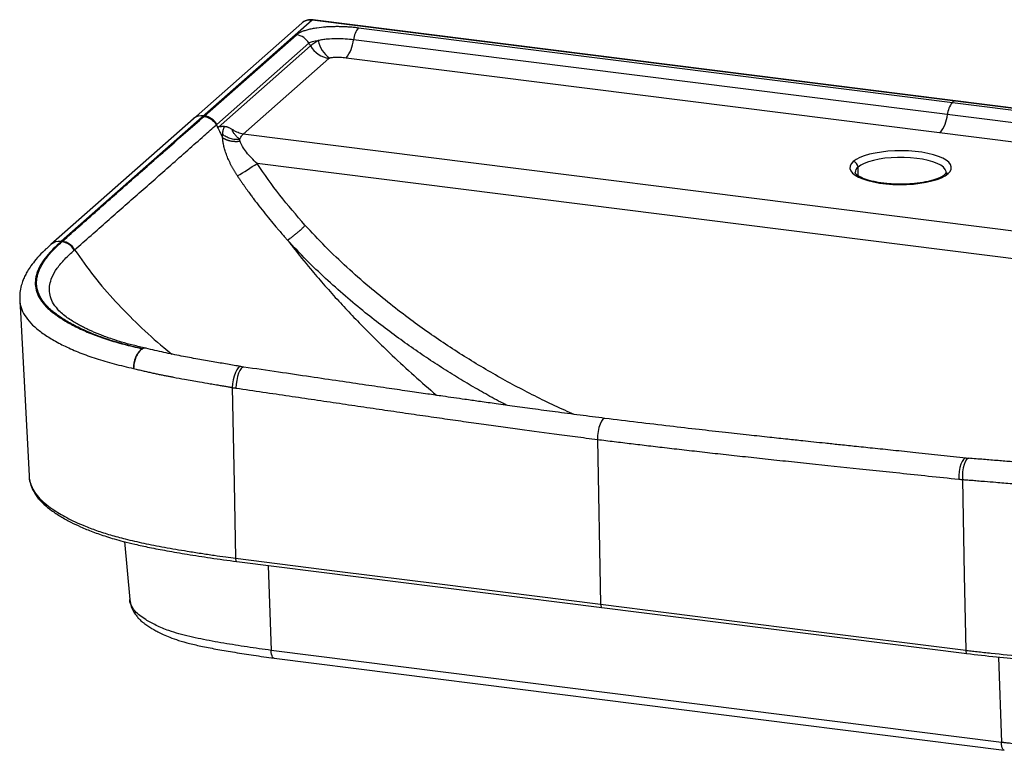
# Paper-space layout '_Dimetric' of a CAD drawing. Units: millimetres. Extents: x -360 to 252, y -253 to 31.
# Drawn here: x -360 to 19, y -250 to 31 of the extents above; entities that cross this region are included whole.
import ezdxf

# ---------------------------------------------------------------- set-up
doc = ezdxf.new("R2010")
doc.units = ezdxf.units.MM

psp = doc.layouts.new('_Dimetric')

# ---------------------------------------------------------------- linework, layer by layer
at = {"color": 7, "linetype": 'Continuous', "lineweight": 25}
for p, q in [((-247.37, 30.45), (-343.89, -54.67)), ((245.95, -31.7), (-247.37, 30.45)), ((246.2, -31.6), (-247.12, 30.55)), ((-251.34, 29.3), (-293.05, -7.49)), ((-229.63, 27.54), (226.87, -29.97)), ((-288.77, -6.38), (-253.38, 24.83)), ((224.99, -34.64), (-231.5, 22.87)), ((-284.02, -9.62), (-248.63, 21.59)), ((-248.01, 20.52), (-283.57, -10.83)), ((-240.92, 15.72), (-273.85, -13.33)), ((222.18, -41.65), (-234.32, 15.86)), ((-0.71, -0.62), (-1.38, -1.22)), ((-293.05, -7.5), (-347.86, -55.83)), ((-288.77, -6.38), (-289.09, -6.34)), ((-288.97, -6.56), (-288.9, -6.49)), ((-288.9, -6.49), (-288.77, -6.38)), ((-284.14, -9.74), (-284.02, -9.62)), ((193.91, -72.26), (-273.85, -13.33)), ((182.3, -81.41), (-268.55, -24.61)), ((-343.57, -54.71), (-343.89, -54.67)), ((-343.57, -54.71), (-343.42, -54.57)), ((-345.18, -80.6), (-345.69, -80)), ((-273.66, -102.88), (-274.87, -102.68)), ((-137.71, -130.69), (-136.51, -194.02)), ((5.11, -137.95), (3.91, -137.85)), ((-319.56, -169.96), (-317.49, -192.24)), ((-276.36, -177.61), (4.26, -212.96)), ((17.49, -247.09), (-263.14, -211.73)), ((-262, -214.73), (18.62, -250.09))]:
    psp.add_line(p, q, dxfattribs=at)
at = {"color": 8, "linetype": 'Continuous', "lineweight": 25}
for p, q in [((-37.58, -29.35), (-37.58, -26.07)), ((-264.24, -179.14), (-263.14, -211.73)), ((16.38, -214.3), (17.49, -247.09))]:
    psp.add_line(p, q, dxfattribs=at)
at = {"color": 8, "linetype": 'Continuous', "lineweight": 25, "flags": 128}
for points in [[(-247.37, 30.45), (-247.23, 30.54), (-247.12, 30.55)], [(-0.71, -0.62), (-0.57, -0.54), (-0.46, -0.52)], [(-3.71, -28.16), (-3.75, -27.75), (-4.1, -26.92), (-4.79, -26.12), (-5.82, -25.36), (-7.16, -24.66), (-8.78, -24.03), (-10.66, -23.48), (-12.76, -23.03), (-15.03, -22.68), (-17.42, -22.44), (-19.89, -22.32), (-22.39, -22.32), (-24.86, -22.43), (-27.26, -22.66), (-29.53, -23), (-31.64, -23.45), (-33.53, -23.99), (-35.18, -24.62), (-36.54, -25.32), (-37.58, -26.07)], [(-274.86, -102.68), (-275.3, -102.75), (-275.83, -103.18), (-276.37, -103.96), (-276.88, -105.03), (-277.33, -106.33), (-277.7, -107.78), (-277.95, -109.28), (-278.07, -110.73)], [(-273.68, -102.88), (-274.09, -102.95), (-274.63, -103.37), (-275.16, -104.15), (-275.65, -105.23), (-276.07, -106.54), (-276.39, -107.99), (-276.59, -109.5), (-276.66, -110.96)], [(-134.85, -122.58), (-135.13, -122.61), (-135.68, -122.96), (-136.23, -123.7), (-136.73, -124.78), (-137.16, -126.11), (-137.48, -127.61), (-137.67, -129.17), (-137.71, -130.69)], [(3.91, -137.85), (3.5, -137.92), (2.96, -138.34), (2.44, -139.12), (1.97, -140.2), (1.59, -141.52), (1.31, -142.98), (1.17, -144.49), (1.15, -145.97)], [(5.1, -137.95), (4.69, -138.02), (4.15, -138.45), (3.64, -139.24), (3.2, -140.32), (2.85, -141.63), (2.62, -143.1), (2.52, -144.61), (2.56, -146.09)], [(-276.82, -176.34), (-276.8, -176.68), (-276.75, -176.98), (-276.69, -177.23), (-276.6, -177.42), (-276.49, -177.55), (-276.37, -177.61), (-276.36, -177.61)], [(-136.51, -194.02), (-136.49, -194.36), (-136.44, -194.66), (-136.37, -194.91), (-136.29, -195.1), (-136.18, -195.23), (-136.06, -195.28), (-136.05, -195.29)], [(-262, -214.73), (-262.02, -214.73), (-262.31, -214.6), (-262.57, -214.3), (-262.79, -213.85), (-262.96, -213.25), (-263.08, -212.54), (-263.14, -211.73)], [(3.81, -211.7), (3.83, -212.03), (3.87, -212.33), (3.94, -212.58), (4.03, -212.78), (4.13, -212.9), (4.25, -212.96), (4.26, -212.96)], [(18.63, -250.09), (18.61, -250.08), (18.32, -249.95), (18.05, -249.65), (17.83, -249.2), (17.66, -248.61), (17.55, -247.9), (17.49, -247.09)]]:
    psp.add_lwpolyline(points, dxfattribs=at)
at = {"color": 7, "linetype": 'Continuous', "lineweight": 25, "flags": 128}
for points in [[(-2.97, -28.55), (-2.2, -27.7), (-1.79, -26.82), (-1.74, -25.94), (-2.05, -25.06), (-2.71, -24.2), (-3.72, -23.38), (-5.06, -22.61), (-6.7, -21.91), (-8.61, -21.29), (-10.75, -20.77), (-13.09, -20.34), (-15.58, -20.03), (-18.17, -19.83), (-20.83, -19.75), (-23.48, -19.79), (-26.1, -19.96), (-28.62, -20.24), (-31.01, -20.63), (-33.22, -21.13), (-35.2, -21.72), (-36.92, -22.4), (-38.35, -23.15), (-39.45, -23.95)], [(-39.45, -23.95), (-40.22, -24.8), (-40.64, -25.68), (-40.69, -26.57), (-40.38, -27.45), (-39.71, -28.31), (-38.7, -29.13), (-37.36, -29.89), (-35.73, -30.59), (-33.82, -31.21), (-31.67, -31.74), (-29.34, -32.16), (-26.85, -32.47), (-24.25, -32.67), (-21.6, -32.75), (-18.94, -32.71), (-16.33, -32.54), (-13.8, -32.26), (-11.41, -31.87), (-9.21, -31.37), (-7.23, -30.78), (-5.51, -30.1), (-4.08, -29.36), (-2.97, -28.55)], [(-359.79, -77.05), (-358, -110.68), (-356.2, -144.73)], [(-278.07, -110.73), (-277.37, -147.47), (-276.82, -176.34)], [(2.56, -146.09), (3.26, -182.83), (3.81, -211.7)], [(-276.82, -176.34), (-237.74, -181.26), (-198.4, -186.22), (-136.51, -194.02)], [(-136.51, -194.02), (-57.73, -203.94), (3.81, -211.7)]]:
    psp.add_lwpolyline(points, dxfattribs=at)
at = {"color": 7, "linetype": 'Continuous', "lineweight": 25}
for centre, radius, start, end in [((-222.73, 22.06), 8.81, 141.5256, 174.7126), ((-254.32, 18.36), 6.54, 29.5918, 81.7853), ((-244.67, 24.09), 13.22, 321.5263, 354.7128), ((-239.52, 25.42), 9.8, 210.0035, 261.7938), ((-234.81, 24.63), 10.5, 191.3019, 236.6065), ((5.52, -6.7), 8.81, 141.5256, 174.7126), ((-289.71, -12.85), 6.54, 29.5918, 81.7854), ((-16.42, -4.67), 13.22, 321.5256, 354.7126), ((-346.44, 88.16), 137.05, 300.8911, 304.6332), ((-39.77, -26.11), 2.18, 1.0587, 81.7605), ((-344.49, -61.18), 6.53, 29.6864, 81.8881), ((-344.35, -61.04), 6.54, 29.6267, 81.8316), ((-307.31, -102.69), 8.73, 128.1857, 184.8855), ((-312.7, -101.48), 5.99, 75.8625, 77.2611)]:
    psp.add_arc(centre, radius, start, end, dxfattribs=at)
at = {"color": 8, "linetype": 'Continuous', "lineweight": 25}
for centre, radius, start, end in [((-289.8, -11.29), 5, 81.8158, 130.6707), ((-35.96, -28.31), 2.76, 126.0461, 175.9588), ((-3.21, -30.2), 1.67, 81.8418, 130.6492), ((-344.6, -59.62), 5, 81.8152, 130.7124), ((-311.77, -97.58), 1.98, 78.7042, 118.1006)]:
    psp.add_arc(centre, radius, start, end, dxfattribs=at)
at = {"color": 7, "linetype": 'Continuous', "lineweight": 25}
for points, knots in [([(-247.06, 30.54), (-247.45, 30.57), (-248.23, 30.63), (-249.37, 30.42), (-250.44, 29.99), (-251.04, 29.53), (-251.34, 29.3)], [0, 0, 0, 0, 0.247733, 0.497748, 0.748681, 1, 1, 1, 1]), ([(-247.37, 30.45), (-248.09, 30.46), (-249.21, 30.48), (-250.52, 29.93), (-251.07, 29.49), (-251.33, 29.29)], [0, 0, 0, 0, 0.49305, 0.759766, 1, 1, 1, 1]), ([(-253.38, 24.83), (-253.34, 24.87), (-253.25, 24.95), (-253.1, 25.06), (-252.95, 25.17), (-252.79, 25.28), (-252.54, 25.44), (-252.17, 25.65), (-251.64, 25.91), (-251.05, 26.16), (-250.18, 26.48), (-248.96, 26.85), (-247.33, 27.23), (-245.08, 27.62), (-242.75, 27.87), (-240.51, 28), (-238.95, 28.05), (-237.44, 28.06), (-235.94, 28.03), (-234.42, 27.97), (-233.13, 27.89), (-232.07, 27.8), (-231.25, 27.73), (-230.43, 27.64), (-229.9, 27.57), (-229.63, 27.54)], [0, 0, 0, 0, 0.013232, 0.026397, 0.039504, 0.052562, 0.065582, 0.098667, 0.132005, 0.166276, 0.200838, 0.271594, 0.343274, 0.413921, 0.544784, 0.603799, 0.659407, 0.713021, 0.766213, 0.821457, 0.877072, 0.907718, 0.938396, 0.969144, 1, 1, 1, 1]), ([(-231.5, 22.87), (-232.52, 23), (-233.58, 23.1), (-235.76, 23.23), (-236.89, 23.27), (-239.2, 23.26), (-240.39, 23.21), (-242.19, 23.05), (-242.79, 22.98), (-243.97, 22.8), (-244.55, 22.69), (-245.11, 22.57)], [0, 0, 0, 0, 0.25, 0.25, 0.5, 0.5, 0.75, 0.75, 0.875, 0.875, 1, 1, 1, 1]), ([(-248.63, 21.59), (-248.31, 21.87), (-247.84, 22.1), (-246.64, 22.43), (-245.91, 22.53), (-245.11, 22.57)], [0, 0, 0, 0, 0.5, 0.5, 1, 1, 1, 1]), ([(-245.11, 22.57), (-245.18, 22.52), (-245.33, 22.42), (-245.55, 22.29), (-245.77, 22.15), (-245.97, 22.01), (-246.18, 21.88), (-246.37, 21.75), (-246.56, 21.62), (-246.73, 21.5), (-246.91, 21.38), (-247.07, 21.26), (-247.23, 21.14), (-247.38, 21.03), (-247.52, 20.92), (-247.65, 20.82), (-247.78, 20.71), (-247.9, 20.61), (-247.97, 20.55), (-248.01, 20.52)], [0, 0, 0, 0, 0.060472, 0.120752, 0.180829, 0.240694, 0.300348, 0.359797, 0.419036, 0.478062, 0.536877, 0.595488, 0.653907, 0.712138, 0.770166, 0.827978, 0.885559, 0.942902, 1, 1, 1, 1]), ([(-240.59, 15.86), (-240.66, 15.84), (-240.72, 15.82), (-240.83, 15.78), (-240.88, 15.75), (-240.92, 15.72)], [0, 0, 0, 0, 0.5, 0.5, 1, 1, 1, 1]), ([(-234.32, 15.86), (-235.14, 15.96), (-235.89, 16.02), (-237.24, 16.09), (-237.83, 16.09), (-238.6, 16.07), (-238.84, 16.06), (-239.27, 16.04), (-239.46, 16.02), (-239.82, 15.98), (-239.98, 15.96), (-240.3, 15.92), (-240.45, 15.89), (-240.59, 15.86)], [0, 0, 0, 0, 0.25, 0.25, 0.5, 0.5, 0.625, 0.625, 0.75, 0.75, 0.875, 0.875, 1, 1, 1, 1]), ([(-343.42, -54.57), (-341.17, -52.58), (-336.7, -48.62), (-330.02, -42.71), (-323.43, -36.88), (-314.47, -28.98), (-303, -18.88), (-293.69, -10.7), (-288.97, -6.56)], [0, 0, 0, 0, 0.124393, 0.247335, 0.36878, 0.488678, 0.741214, 1, 1, 1, 1]), ([(-288.97, -6.56), (-288.52, -6.61), (-288.05, -6.73), (-287.13, -7.08), (-286.67, -7.31), (-285.82, -7.89), (-285.43, -8.23), (-284.74, -8.97), (-284.45, -9.38), (-284.21, -9.79)], [0, 0, 0, 0, 0.25, 0.25, 0.5, 0.5, 0.75, 0.75, 1, 1, 1, 1]), ([(-288.9, -6.49), (-288.82, -6.5), (-288.67, -6.52), (-288.44, -6.57), (-288.21, -6.62), (-287.98, -6.68), (-287.75, -6.76), (-287.52, -6.84), (-287.29, -6.93), (-287.06, -7.03), (-286.84, -7.15), (-286.62, -7.27), (-286.4, -7.4), (-286.14, -7.57), (-285.83, -7.8), (-285.49, -8.08), (-285.18, -8.38), (-284.88, -8.7), (-284.61, -9.04), (-284.36, -9.38), (-284.22, -9.62), (-284.14, -9.74)], [0, 0, 0, 0, 0.040096, 0.08058, 0.121422, 0.162592, 0.204058, 0.245786, 0.287742, 0.32989, 0.372192, 0.414611, 0.457108, 0.499643, 0.57267, 0.645491, 0.717912, 0.789746, 0.860814, 0.93095, 1, 1, 1, 1]), ([(-338.66, -57.81), (-336.57, -55.97), (-332.39, -52.31), (-326.16, -46.83), (-319.98, -41.39), (-313.85, -36), (-307.77, -30.64), (-301.56, -25.14), (-295.26, -19.58), (-289.42, -14.41), (-285.77, -11.18), (-284.21, -9.8)], [0, 0, 0, 0, 0.115676, 0.230277, 0.343804, 0.456257, 0.567639, 0.678796, 0.798804, 0.914394, 1, 1, 1, 1]), ([(-284.21, -9.8), (-284.2, -9.79), (-284.18, -9.78), (-284.16, -9.76), (-284.15, -9.75), (-284.14, -9.74)], [0, 0, 0, 0, 0.5, 0.5, 1, 1, 1, 1]), ([(-284.21, -9.8), (-284.11, -10.01), (-283.88, -10.49), (-283.48, -11.31), (-282.95, -12.4), (-282.38, -13.55), (-281.97, -14.36), (-281.8, -14.69)], [0, 0, 0, 0, 0.127912, 0.294772, 0.500499, 0.79175, 1, 1, 1, 1]), ([(-281.05, -10.39), (-281.22, -10.4), (-281.54, -10.44), (-281.98, -10.48), (-282.3, -10.51), (-282.54, -10.51), (-282.68, -10.51), (-282.81, -10.51), (-282.89, -10.48), (-282.96, -10.46), (-283.01, -10.44), (-283.05, -10.44), (-283.1, -10.44), (-283.15, -10.47), (-283.21, -10.52), (-283.27, -10.58), (-283.34, -10.63), (-283.41, -10.69), (-283.48, -10.74), (-283.52, -10.78), (-283.56, -10.81), (-283.57, -10.83), (-283.57, -10.83)], [0, 0, 0, 0, 0.186966, 0.351819, 0.494579, 0.539645, 0.618808, 0.651139, 0.681244, 0.700113, 0.716746, 0.731231, 0.743704, 0.771566, 0.808232, 0.838769, 0.873275, 0.915668, 0.949532, 0.974868, 0.991679, 1, 1, 1, 1]), ([(-281.8, -13.48), (-281.79, -13.39), (-281.78, -13.2), (-281.75, -12.93), (-281.71, -12.66), (-281.67, -12.4), (-281.62, -12.14), (-281.56, -11.88), (-281.49, -11.56), (-281.38, -11.18), (-281.23, -10.76), (-281.11, -10.51), (-281.05, -10.39)], [0, 0, 0, 0, 0.08032, 0.160517, 0.24062, 0.320663, 0.400676, 0.480691, 0.560742, 0.712551, 0.858873, 1, 1, 1, 1]), ([(-281.05, -10.39), (-281.01, -10.38), (-280.94, -10.38), (-280.83, -10.38), (-280.71, -10.39), (-280.59, -10.41), (-280.46, -10.43), (-280.33, -10.47), (-280.19, -10.51), (-280.05, -10.57), (-279.91, -10.63), (-279.75, -10.69), (-279.51, -10.81), (-279.17, -10.98), (-278.77, -11.2), (-278.4, -11.39), (-278.07, -11.56), (-277.85, -11.68), (-277.74, -11.74)], [0, 0, 0, 0, 0.046276, 0.091952, 0.137168, 0.182068, 0.226799, 0.271511, 0.316351, 0.361469, 0.407008, 0.453111, 0.499913, 0.618689, 0.746976, 0.828957, 0.913218, 1, 1, 1, 1]), ([(-281.8, -14.69), (-281.81, -14.64), (-281.81, -14.53), (-281.82, -14.32), (-281.83, -14.05), (-281.82, -13.75), (-281.81, -13.57), (-281.8, -13.48)], [0, 0, 0, 0, 0.1262253, 0.2574097, 0.5191921, 0.7632008, 1, 1, 1, 1]), ([(-275.27, -15.45), (-275.84, -15.5), (-276.44, -15.5), (-277.66, -15.38), (-278.28, -15.26), (-279.44, -14.91), (-280, -14.67), (-280.99, -14.13), (-281.43, -13.81), (-281.8, -13.48)], [0, 0, 0, 0, 0.25, 0.25, 0.5, 0.5, 0.75, 0.75, 1, 1, 1, 1]), ([(-276.08, -29.45), (-276.17, -29.31), (-276.36, -29.03), (-276.63, -28.61), (-276.89, -28.19), (-277.15, -27.76), (-277.4, -27.34), (-277.65, -26.91), (-277.89, -26.48), (-278.13, -26.05), (-278.35, -25.63), (-278.68, -25), (-279.08, -24.19), (-279.53, -23.19), (-279.95, -22.21), (-280.43, -20.94), (-280.84, -19.71), (-281.17, -18.53), (-281.37, -17.69), (-281.53, -16.88), (-281.65, -16.19), (-281.72, -15.62), (-281.78, -15.14), (-281.79, -14.84), (-281.8, -14.69)], [0, 0, 0, 0, 0.029358, 0.058587, 0.087698, 0.116701, 0.145608, 0.174428, 0.203174, 0.231855, 0.260485, 0.289075, 0.355812, 0.421967, 0.486159, 0.549544, 0.671655, 0.729355, 0.787609, 0.84309, 0.896839, 0.932212, 0.96658, 1, 1, 1, 1]), ([(-275.06, -16.16), (-275.15, -16.17), (-275.33, -16.2), (-275.6, -16.23), (-275.88, -16.25), (-276.16, -16.27), (-276.45, -16.28), (-276.73, -16.28), (-277.02, -16.27), (-277.31, -16.26), (-277.6, -16.24), (-277.89, -16.21), (-278.17, -16.17), (-278.46, -16.12), (-278.74, -16.07), (-279.02, -16.01), (-279.29, -15.94), (-279.56, -15.86), (-279.82, -15.78), (-280.07, -15.69), (-280.32, -15.59), (-280.56, -15.48), (-280.79, -15.37), (-281.01, -15.25), (-281.23, -15.13), (-281.43, -15), (-281.62, -14.87), (-281.74, -14.78), (-281.8, -14.74)], [0, 0, 0, 0, 0.0361788, 0.0727775, 0.1097741, 0.1471443, 0.1848624, 0.222901, 0.2612312, 0.2998226, 0.3386435, 0.3776611, 0.4168413, 0.4561495, 0.4955502, 0.5350075, 0.5744851, 0.6139467, 0.6533561, 0.6926772, 0.7318747, 0.7709137, 0.8097604, 0.8483817, 0.886746, 0.9248229, 0.9625834, 1, 1, 1, 1]), ([(-275.27, -15.45), (-275.31, -15.41), (-275.41, -15.31), (-275.61, -15.1), (-275.87, -14.83), (-276.16, -14.53), (-276.46, -14.22), (-276.75, -13.89), (-277.09, -13.51), (-277.45, -13.07), (-277.75, -12.64), (-277.93, -12.31), (-278, -12.14), (-278.03, -12.03), (-278.04, -11.95), (-278.04, -11.88), (-278.02, -11.82), (-277.98, -11.77), (-277.92, -11.74), (-277.85, -11.73), (-277.79, -11.73), (-277.75, -11.73), (-277.74, -11.74)], [0, 0, 0, 0, 0.0353218, 0.0876784, 0.1730109, 0.2559404, 0.3362474, 0.424581, 0.5089905, 0.6275475, 0.7493104, 0.8089678, 0.8486074, 0.8697229, 0.8894967, 0.903754, 0.9257904, 0.9436612, 0.9603596, 0.9791823, 0.9899751, 1, 1, 1, 1]), ([(-273.85, -13.33), (-274.54, -13.24), (-275.23, -13.06), (-276.54, -12.52), (-277.16, -12.17), (-277.74, -11.74)], [0, 0, 0, 0, 0.5, 0.5, 1, 1, 1, 1]), ([(-275.27, -15.45), (-275.05, -14.98), (-274.82, -14.55), (-274.34, -13.83), (-274.09, -13.54), (-273.85, -13.33)], [0, 0, 0, 0, 0.5, 0.5, 1, 1, 1, 1]), ([(-268.55, -24.61), (-270.09, -23.25), (-271.49, -21.8), (-273.19, -19.62), (-273.69, -18.89), (-274.51, -17.48), (-274.84, -16.79), (-275.06, -16.16)], [0, 0, 0, 0, 0.5, 0.5, 0.75, 0.75, 1, 1, 1, 1]), ([(-250.14, -48.29), (-253.48, -44.57), (-256.7, -40.74), (-262.86, -32.85), (-265.79, -28.79), (-268.55, -24.61)], [0, 0, 0, 0, 0.5, 0.5, 1, 1, 1, 1]), ([(-276.08, -29.45), (-275.84, -29.81), (-275.37, -30.52), (-274.66, -31.55), (-273.99, -32.54), (-273.33, -33.48), (-272.7, -34.38), (-272.09, -35.23), (-271.5, -36.04), (-270.83, -36.97), (-269.81, -38.34), (-268.18, -40.51), (-266.04, -43.25), (-263.65, -46.2), (-261.79, -48.42), (-260.26, -50.22), (-259.1, -51.56), (-257.9, -52.92), (-257.17, -53.74), (-256.85, -54.09)], [0, 0, 0, 0, 0.041424, 0.081257, 0.119499, 0.15615, 0.191212, 0.224684, 0.256567, 0.286863, 0.334629, 0.420162, 0.547127, 0.668245, 0.783929, 0.825693, 0.894501, 0.954315, 1, 1, 1, 1]), ([(-4.3, -28.93), (-4.41, -29.03), (-4.72, -29.29), (-5.47, -29.76), (-6.61, -30.31), (-8.03, -30.85), (-9.71, -31.34), (-11.61, -31.78), (-13.7, -32.13), (-15.93, -32.4), (-18.26, -32.58), (-20.65, -32.65), (-23.06, -32.62), (-25.43, -32.49), (-27.73, -32.27), (-29.9, -31.95), (-31.91, -31.54), (-33.72, -31.06), (-35.29, -30.53), (-36.58, -29.96), (-37.57, -29.39), (-38.25, -28.86), (-38.61, -28.44), (-38.71, -28.19), (-38.71, -28.16), (-38.71, -28.14)], [0, 0, 0, 0, 0.02362, 0.06524, 0.107661, 0.151168, 0.195594, 0.24071, 0.286317, 0.332261, 0.378426, 0.424724, 0.471085, 0.517441, 0.563717, 0.609843, 0.655733, 0.701275, 0.746319, 0.790667, 0.834085, 0.87639, 0.917741, 0.959142, 1, 1, 1, 1]), ([(-3.71, -28.14), (-3.71, -28.14), (-3.71, -28.17), (-3.72, -28.22), (-3.87, -28.52), (-4.16, -28.8), (-4.3, -28.93)], [0, 0, 0, 0, 0.0272231, 0.3993454, 0.7157595, 1, 1, 1, 1]), ([(-256.85, -54.09), (-256.82, -54.07), (-256.74, -54.02), (-256.63, -53.94), (-256.51, -53.87), (-256.41, -53.8), (-256.3, -53.73), (-256.21, -53.66), (-256.12, -53.6), (-256.04, -53.54), (-255.98, -53.49), (-255.92, -53.45), (-255.87, -53.42), (-255.84, -53.39), (-255.67, -53.27), (-255.35, -53.03), (-254.85, -52.65), (-254.32, -52.22), (-253.81, -51.8), (-253.3, -51.38), (-252.81, -50.98), (-252.35, -50.62), (-252.02, -50.35), (-251.74, -50.12), (-251.48, -49.88), (-251.18, -49.58), (-250.9, -49.27), (-250.64, -48.96), (-250.38, -48.63), (-250.22, -48.41), (-250.14, -48.29)], [0, 0, 0, 0, 0.0264, 0.051222, 0.07438, 0.0958, 0.115415, 0.133169, 0.149011, 0.162902, 0.174805, 0.184694, 0.192547, 0.198345, 0.202078, 0.276055, 0.351363, 0.425737, 0.500525, 0.559611, 0.625151, 0.687339, 0.728806, 0.750025, 0.792186, 0.833718, 0.874623, 0.913746, 0.955611, 1, 1, 1, 1]), ([(-347.85, -55.84), (-348.9, -56.79), (-350.96, -58.66), (-353.46, -61.39), (-355.38, -63.84), (-356.71, -65.88), (-357.69, -67.66), (-358.53, -69.5), (-359.26, -71.69), (-359.79, -74.26), (-359.78, -76.11), (-359.77, -77.07)], [0, 0, 0, 0, 0.155667, 0.30415, 0.429092, 0.53027, 0.607461, 0.686315, 0.778534, 0.885345, 1, 1, 1, 1]), ([(-343.89, -54.67), (-346.03, -56.56), (-347.89, -58.42), (-350.17, -61.25), (-350.85, -62.19), (-352.03, -64.1), (-352.52, -65.06), (-353.28, -66.99), (-353.55, -67.96), (-353.83, -69.9), (-353.85, -70.88), (-353.61, -72.83), (-353.35, -73.8), (-352.56, -75.72), (-352.03, -76.68), (-350.68, -78.55), (-349.87, -79.46), (-347.97, -81.25), (-346.89, -82.13), (-344.48, -83.85), (-343.14, -84.7), (-340.26, -86.36), (-338.7, -87.18), (-335.4, -88.75), (-333.65, -89.51), (-329.99, -90.96), (-328.08, -91.64), (-324.07, -92.94), (-321.97, -93.55), (-317.54, -94.72), (-315.2, -95.28), (-312.71, -95.83)], [0, 0, 0, 0, 0.125, 0.125, 0.1875, 0.1875, 0.25, 0.25, 0.3125, 0.3125, 0.375, 0.375, 0.4375, 0.4375, 0.5, 0.5, 0.5625, 0.5625, 0.625, 0.625, 0.6875, 0.6875, 0.75, 0.75, 0.8125, 0.8125, 0.875, 0.875, 0.9375, 0.9375, 1, 1, 1, 1]), ([(-312.71, -95.83), (-313.67, -95.61), (-314.68, -95.38), (-316.79, -94.87), (-317.88, -94.59), (-320.12, -93.99), (-321.27, -93.67), (-323.62, -92.98), (-324.81, -92.61), (-327.17, -91.82), (-328.35, -91.41), (-330.64, -90.55), (-331.76, -90.11), (-334.99, -88.75), (-336.96, -87.82), (-339.55, -86.46), (-340.36, -86.02), (-341.85, -85.16), (-342.53, -84.74), (-343.8, -83.93), (-344.38, -83.54), (-345.45, -82.79), (-345.94, -82.42), (-346.86, -81.7), (-347.29, -81.35), (-348.1, -80.63), (-348.48, -80.28), (-349.55, -79.2), (-350.19, -78.46), (-351.29, -76.96), (-351.74, -76.21), (-352.29, -75.08), (-352.45, -74.71), (-352.73, -73.95), (-352.85, -73.57), (-353, -72.97), (-353.05, -72.77), (-353.13, -72.35), (-353.17, -72.14), (-353.25, -71.48), (-353.29, -71.02), (-353.29, -70.06), (-353.26, -69.56), (-353.13, -68.56), (-353.03, -68.06), (-352.78, -67.07), (-352.62, -66.59), (-352.26, -65.63), (-352.06, -65.16), (-351.6, -64.23), (-351.34, -63.76), (-350.77, -62.79), (-350.45, -62.29), (-349.37, -60.75), (-348.49, -59.65), (-346.35, -57.31), (-345.08, -56.05), (-343.57, -54.71)], [0, 0, 0, 0, 0.03125, 0.03125, 0.0625, 0.0625, 0.09375, 0.09375, 0.125, 0.125, 0.15625, 0.15625, 0.1875, 0.1875, 0.25, 0.25, 0.28125, 0.28125, 0.3125, 0.3125, 0.34375, 0.34375, 0.375, 0.375, 0.40625, 0.40625, 0.4375, 0.4375, 0.5, 0.5, 0.5625, 0.5625, 0.59375, 0.59375, 0.625, 0.625, 0.640625, 0.640625, 0.65625, 0.65625, 0.6875, 0.6875, 0.71875, 0.71875, 0.75, 0.75, 0.78125, 0.78125, 0.8125, 0.8125, 0.84375, 0.84375, 0.875, 0.875, 0.9375, 0.9375, 1, 1, 1, 1]), ([(-311.38, -95.63), (-312.99, -95.25), (-316.18, -94.52), (-320.4, -93.35), (-323.89, -92.27), (-326.53, -91.35), (-328.49, -90.61), (-330.04, -89.99), (-331.39, -89.41), (-332.7, -88.83), (-334, -88.22), (-335.39, -87.53), (-336.94, -86.71), (-338.71, -85.71), (-340.61, -84.53), (-342.55, -83.16), (-344.42, -81.61), (-345.33, -80.52), (-345.81, -79.94)], [0, 0, 0, 0, 0.092279, 0.182159, 0.257242, 0.317636, 0.363401, 0.398696, 0.433882, 0.469455, 0.505413, 0.543869, 0.592737, 0.652701, 0.723627, 0.805272, 0.897384, 1, 1, 1, 1]), ([(-274.86, -102.68), (-276.56, -102.38), (-280.12, -101.76), (-285.6, -100.83), (-291.52, -99.8), (-297.83, -98.64), (-304.53, -97.28), (-308.96, -96.22), (-311.25, -95.67)], [0, 0, 0, 0, 0.134155, 0.281082, 0.441426, 0.61482, 0.800841, 1, 1, 1, 1]), ([(-316.01, -103.44), (-315.7, -103.51), (-315.09, -103.66), (-314.18, -103.88), (-313.29, -104.1), (-312.4, -104.3), (-311.53, -104.51), (-310.66, -104.7), (-309.81, -104.89), (-308.98, -105.08), (-308.16, -105.25), (-307.35, -105.43), (-306.55, -105.59), (-305.77, -105.76), (-305, -105.91), (-304.25, -106.07), (-303.51, -106.21), (-302.79, -106.36), (-302.08, -106.5), (-301.39, -106.63), (-299.5, -106.99), (-295.96, -107.64), (-291.27, -108.47), (-287.16, -109.17), (-284.35, -109.65), (-282.38, -109.98), (-280.78, -110.26), (-279.36, -110.5), (-278.48, -110.66), (-278.07, -110.73)], [0, 0, 0, 0, 0.025855, 0.051258, 0.076213, 0.10072, 0.124782, 0.1484, 0.171575, 0.194309, 0.216603, 0.238455, 0.259868, 0.280842, 0.301379, 0.321479, 0.341146, 0.36038, 0.379184, 0.397561, 0.415513, 0.528459, 0.676519, 0.781663, 0.846848, 0.892453, 0.93315, 0.968982, 1, 1, 1, 1]), ([(-134.85, -122.58), (-138.04, -122.18), (-144.42, -121.37), (-153.7, -120.15), (-162.4, -118.98), (-170.23, -117.9), (-177.16, -116.94), (-183.21, -116.09), (-188.37, -115.35), (-192.94, -114.7), (-197.7, -114.01), (-203.31, -113.2), (-210.16, -112.21), (-218.1, -111.05), (-227.12, -109.72), (-237.22, -108.24), (-248.41, -106.59), (-260.68, -104.78), (-269.23, -103.53), (-273.68, -102.88)], [0, 0, 0, 0, 0.069083, 0.137936, 0.200565, 0.256969, 0.307146, 0.350363, 0.387569, 0.418761, 0.448959, 0.490545, 0.539925, 0.5971, 0.662074, 0.73485, 0.815428, 0.903812, 1, 1, 1, 1]), ([(-276.66, -110.96), (-273.17, -111.48), (-269.72, -111.98), (-262.92, -112.98), (-259.57, -113.47), (-252.97, -114.44), (-248.1, -115.16), (-243.29, -115.87), (-240.1, -116.34), (-238.51, -116.57), (-233.74, -117.28), (-230.59, -117.74), (-224.36, -118.65), (-221.29, -119.11), (-215.23, -119.99), (-212.24, -120.43), (-206.35, -121.28), (-203.44, -121.71), (-197.75, -122.53), (-194.96, -122.93), (-189.54, -123.7), (-186.91, -124.07), (-181.76, -124.8), (-179.25, -125.15), (-174.29, -125.84), (-171.85, -126.18), (-164.5, -127.18), (-159.6, -127.85), (-151.76, -128.88), (-149.06, -129.24), (-143.5, -129.95), (-140.64, -130.32), (-137.71, -130.69)], [0, 0, 0, 0, 0.0625, 0.0625, 0.125, 0.125, 0.1875, 0.21875, 0.21875, 0.25, 0.25, 0.3125, 0.3125, 0.375, 0.375, 0.4375, 0.4375, 0.5, 0.5, 0.5625, 0.5625, 0.625, 0.625, 0.6875, 0.6875, 0.75, 0.75, 0.875, 0.875, 0.9375, 0.9375, 1, 1, 1, 1]), ([(3.9, -137.85), (0.68, -137.51), (-5.74, -136.83), (-15.09, -135.85), (-23.84, -134.93), (-31.72, -134.11), (-38.7, -133.38), (-44.78, -132.74), (-49.98, -132.19), (-54.57, -131.71), (-59.36, -131.2), (-64.99, -130.6), (-71.88, -129.87), (-79.85, -129), (-88.91, -128), (-99.06, -126.87), (-110.3, -125.57), (-122.35, -124.14), (-130.65, -123.11), (-134.85, -122.58)], [0, 0, 0, 0, 0.069611, 0.138955, 0.202026, 0.258825, 0.309353, 0.352875, 0.390352, 0.421783, 0.452138, 0.493946, 0.543597, 0.601088, 0.666414, 0.739571, 0.820555, 0.909362, 1, 1, 1, 1]), ([(-137.71, -130.69), (-135.6, -130.95), (-132.37, -131.36), (-129.1, -131.76), (-126.92, -132.03), (-125.82, -132.16), (-122.54, -132.56), (-119.23, -132.95), (-115.77, -133.36), (-113.42, -133.64), (-112.22, -133.78), (-108.55, -134.21), (-106.02, -134.5), (-100.84, -135.09), (-98.2, -135.39), (-92.81, -135.99), (-90.07, -136.3), (-84.47, -136.91), (-81.61, -137.23), (-75.82, -137.85), (-72.88, -138.17), (-66.92, -138.81), (-63.91, -139.13), (-54.75, -140.1), (-48.47, -140.76), (-35.42, -142.13), (-28.65, -142.84), (-14.34, -144.33), (-6.78, -145.13), (1.15, -145.97)], [0, 0, 0, 0, 0.0625, 0.09375, 0.09375, 0.125, 0.125, 0.1875, 0.21875, 0.21875, 0.25, 0.25, 0.3125, 0.3125, 0.375, 0.375, 0.4375, 0.4375, 0.5, 0.5, 0.5625, 0.5625, 0.625, 0.625, 0.75, 0.75, 0.875, 0.875, 1, 1, 1, 1]), ([(44.74, -140.48), (41.87, -140.4), (35.8, -140.23), (28.1, -139.76), (21.47, -139.27), (16.13, -138.84), (10.54, -138.37), (6.79, -138.08), (4.86, -137.93)], [0, 0, 0, 0, 0.210932, 0.446964, 0.574969, 0.709626, 0.850931, 1, 1, 1, 1]), ([(-356.17, -144.92), (-356.08, -145.73), (-355.91, -147.26), (-355.14, -149.35), (-354.23, -151.1), (-353.21, -152.62), (-352, -154.1), (-350.19, -155.92), (-347.59, -158.02), (-344.1, -160.31), (-340.34, -162.4), (-336.94, -164.02), (-334.1, -165.24), (-331.69, -166.19), (-329.13, -167.12), (-326.39, -168.03), (-323.34, -168.96), (-319.72, -169.95), (-315.23, -171.05), (-309.65, -172.25), (-302.95, -173.53), (-295.1, -174.86), (-286.17, -176.27), (-279.74, -177.15), (-276.36, -177.61)], [0, 0, 0, 0, 0.047996, 0.091366, 0.126265, 0.15635, 0.188798, 0.223787, 0.279511, 0.337786, 0.394619, 0.443267, 0.471328, 0.49915, 0.527783, 0.557228, 0.587482, 0.621663, 0.664078, 0.714749, 0.773675, 0.840856, 0.916296, 1, 1, 1, 1]), ([(2.56, -146.09), (2.81, -146.11), (3.34, -146.15), (4.18, -146.21), (5.1, -146.28), (6.09, -146.36), (7.17, -146.45), (8.82, -146.59), (11.56, -146.82), (15.99, -147.18), (21.08, -147.59), (25.26, -147.89), (27.92, -148.06), (29.57, -148.16), (31.31, -148.26), (33.14, -148.36), (35.05, -148.45), (37.04, -148.53), (39.13, -148.61), (41.3, -148.68), (42.78, -148.72), (43.54, -148.74)], [0, 0, 0, 0, 0.019156, 0.0401984, 0.063139, 0.0879919, 0.1147696, 0.143482, 0.2115632, 0.3183697, 0.470909, 0.5859046, 0.6241764, 0.6643466, 0.7064367, 0.7504641, 0.7964411, 0.8443733, 0.8942678, 0.9461378, 1, 1, 1, 1]), ([(-317.49, -192.25), (-317.34, -193.15), (-317.07, -194.79), (-316.03, -196.94), (-314.93, -198.52), (-313.97, -199.59), (-313.21, -200.32), (-312.5, -200.93), (-311.74, -201.52), (-310.94, -202.1), (-310.15, -202.63), (-309.25, -203.19), (-308.12, -203.85), (-306.59, -204.68), (-304.57, -205.67), (-301.95, -206.78), (-298.63, -207.97), (-294.4, -209.15), (-289.34, -210.3), (-283.51, -211.41), (-276.96, -212.53), (-269.76, -213.67), (-264.65, -214.37), (-262, -214.73)], [0, 0, 0, 0, 0.063021, 0.114493, 0.15427, 0.182366, 0.201238, 0.218803, 0.238963, 0.258134, 0.276355, 0.294806, 0.32006, 0.353185, 0.394233, 0.443142, 0.499954, 0.564553, 0.6365, 0.715951, 0.802951, 0.897615, 1, 1, 1, 1]), ([(3.81, -211.7), (4.42, -211.77), (5.1, -211.86), (6.56, -212.03), (7.34, -212.12), (9.83, -212.4), (11.67, -212.6), (17.54, -213.22), (21.93, -213.64), (28.42, -214.21), (30.57, -214.38), (34.75, -214.7), (36.78, -214.84), (40.76, -215.09), (42.71, -215.19), (46.55, -215.36), (48.44, -215.43), (54.05, -215.58), (57.71, -215.61), (63.2, -215.52), (65.04, -215.47), (68.72, -215.34), (70.56, -215.25), (76.08, -214.93), (79.75, -214.64), (86.97, -213.94), (90.52, -213.52), (97.41, -212.57), (100.75, -212.03), (105.62, -211.11), (107.22, -210.79), (110.36, -210.1), (111.9, -209.73), (116.43, -208.59), (119.33, -207.76), (124.81, -205.98), (127.38, -205.04), (132.19, -203.07), (134.43, -202.04), (138.58, -199.92), (140.5, -198.83), (144.08, -196.6), (145.73, -195.47), (148.84, -193.14), (150.3, -191.96), (151.68, -190.74)], [0, 0, 0, 0, 0.015625, 0.015625, 0.03125, 0.03125, 0.0625, 0.0625, 0.125, 0.125, 0.15625, 0.15625, 0.1875, 0.1875, 0.21875, 0.21875, 0.25, 0.25, 0.3125, 0.3125, 0.34375, 0.34375, 0.375, 0.375, 0.4375, 0.4375, 0.5, 0.5, 0.5625, 0.5625, 0.59375, 0.59375, 0.625, 0.625, 0.6875, 0.6875, 0.75, 0.75, 0.8125, 0.8125, 0.875, 0.875, 0.9375, 0.9375, 1, 1, 1, 1]), ([(4.26, -212.96), (8.02, -213.4), (15.37, -214.25), (26.37, -215.28), (37.06, -216.13), (46.58, -216.64), (55.01, -216.84), (62.45, -216.81), (69.76, -216.55), (76.65, -216.12), (82.85, -215.58), (87.94, -215.04), (92.19, -214.5), (96.03, -213.96), (100.25, -213.29), (105.5, -212.33), (111.41, -211.03), (117.6, -209.39), (122.85, -207.72), (127.13, -206.15), (130.43, -204.8), (133.1, -203.6), (134.99, -202.69), (136.47, -201.93), (137.84, -201.2), (139.54, -200.25), (141.81, -198.89), (144.62, -197.05), (147.92, -194.65), (150.01, -192.87), (151.14, -191.91)], [0, 0, 0, 0, 0.0656062, 0.1281892, 0.1883871, 0.2468863, 0.2868192, 0.3277793, 0.3693169, 0.4080282, 0.4432111, 0.4748469, 0.4962256, 0.517958, 0.5435904, 0.5731606, 0.6165453, 0.659886, 0.7030025, 0.7350562, 0.7638558, 0.7881985, 0.8080798, 0.8181062, 0.8320662, 0.8500358, 0.8720151, 0.9075555, 0.9502181, 1, 1, 1, 1]), ([(115.49, -233.64), (114.6, -234.42), (113.67, -235.19), (111.69, -236.73), (110.63, -237.49), (108.35, -239), (107.13, -239.74), (104.51, -241.19), (103.1, -241.91), (100.03, -243.29), (98.37, -243.95), (94.78, -245.21), (92.85, -245.8), (89.76, -246.61), (88.7, -246.86), (86.5, -247.35), (85.37, -247.58), (83.05, -248), (81.86, -248.2), (79.48, -248.55), (78.28, -248.71), (75.86, -249.01), (74.64, -249.15), (72.18, -249.4), (70.93, -249.52), (67.15, -249.83), (64.58, -249.98), (61.32, -250.09), (60.67, -250.1), (59.34, -250.13), (58.68, -250.14), (57.35, -250.14), (56.69, -250.14), (55.37, -250.13), (54.71, -250.12), (52.77, -250.07), (51.49, -250.03), (48.94, -249.92), (47.68, -249.85), (45.16, -249.7), (43.92, -249.62), (41.46, -249.44), (40.24, -249.35), (36.59, -249.05), (34.18, -248.84), (29.39, -248.38), (27.01, -248.15), (23.45, -247.77), (22.26, -247.64), (20.48, -247.45), (19.88, -247.38), (19.14, -247.29), (19, -247.27), (18.7, -247.24), (18.55, -247.22), (18.1, -247.17), (17.79, -247.13), (17.49, -247.09)], [0, 0, 0, 0, 0.0625, 0.0625, 0.125, 0.125, 0.1875, 0.1875, 0.25, 0.25, 0.3125, 0.3125, 0.375, 0.375, 0.40625, 0.40625, 0.4375, 0.4375, 0.46875, 0.46875, 0.5, 0.5, 0.53125, 0.53125, 0.5625, 0.5625, 0.625, 0.625, 0.640625, 0.640625, 0.65625, 0.65625, 0.671875, 0.671875, 0.6875, 0.6875, 0.71875, 0.71875, 0.75, 0.75, 0.78125, 0.78125, 0.8125, 0.8125, 0.875, 0.875, 0.9375, 0.9375, 0.96875, 0.96875, 0.984375, 0.984375, 0.988281, 0.988281, 0.992188, 0.992188, 1, 1, 1, 1])]:
    psp.add_open_spline(points, degree=3, knots=knots, dxfattribs=at)
for points in [[(-248.01, 20.52), (-248.22, 20.87), (-248.42, 21.23), (-248.63, 21.59)], [(-283.57, -10.83), (-283.76, -10.47), (-283.95, -10.1), (-284.14, -9.74)], [(-275.06, -16.16), (-275.15, -15.91), (-275.22, -15.68), (-275.27, -15.45)], [(-338.82, -57.94), (-338.77, -57.9), (-338.71, -57.85), (-338.66, -57.81)], [(-278.07, -110.73), (-277.59, -110.82), (-277.12, -110.9), (-276.66, -110.96)], [(1.15, -145.97), (1.64, -146.02), (2.1, -146.06), (2.56, -146.09)]]:
    psp.add_open_spline(points, degree=3, dxfattribs=at)
at = {"color": 8, "linetype": 'Continuous', "lineweight": 25}
for points, knots in [([(-146.71, -121.06), (-147.9, -120.54), (-154.31, -117.78), (-165.69, -112.17), (-180.7, -103.91), (-192.86, -96.33), (-202.42, -89.84), (-209.8, -84.53), (-217.53, -78.63), (-225.74, -71.94), (-234.09, -64.57), (-242.37, -56.69), (-247.56, -51.08), (-250.14, -48.29)], [0, 0, 0, 0, 0.031195, 0.166956, 0.302166, 0.437761, 0.505382, 0.574512, 0.651341, 0.733826, 0.822291, 0.911783, 1, 1, 1, 1]), ([(-256.85, -54.09), (-256.85, -54.1), (-256.79, -54.17), (-256.61, -54.41), (-256.22, -54.92), (-255.58, -55.75), (-252.87, -59.25), (-248.72, -64.38), (-243.03, -71.03), (-237.89, -76.77), (-232.63, -82.42), (-227.36, -87.87), (-222.03, -93.2), (-215.66, -99.34), (-208.2, -106.19), (-202.46, -111.28), (-199.51, -113.72), (-199.46, -113.76)], [0, 0, 0, 0, 0.0003465, 0.0030955, 0.0107497, 0.0229623, 0.0397329, 0.1662004, 0.2557127, 0.3504322, 0.4418212, 0.5331783, 0.6245119, 0.7158589, 0.8566447, 0.9975965, 1, 1, 1, 1]), ([(-172.65, -117.56), (-173.13, -117.31), (-175.84, -115.92), (-180.63, -113.27), (-187.12, -109.55), (-193.63, -105.6), (-200.2, -101.42), (-206.81, -97), (-213.45, -92.32), (-220.2, -87.32), (-227.31, -81.76), (-234.72, -75.6), (-242.25, -68.88), (-249.7, -61.74), (-254.43, -56.69), (-256.85, -54.09)], [0, 0, 0, 0, 0.015508, 0.087194, 0.156812, 0.229155, 0.304218, 0.378452, 0.455188, 0.534467, 0.616369, 0.710158, 0.806123, 0.900329, 1, 1, 1, 1]), ([(-345.69, -80), (-345.89, -79.76), (-346.86, -78.65), (-347.78, -76.6), (-348.46, -73.88), (-348.32, -71.17), (-347.4, -68.16), (-345.51, -64.89), (-342.59, -61.38), (-340.08, -59.09), (-338.82, -57.94)], [0, 0, 0, 0, 0.031952, 0.151763, 0.271806, 0.392098, 0.512812, 0.674461, 0.836837, 1, 1, 1, 1]), ([(-338.66, -57.81), (-336.23, -61.26), (-331.36, -68.16), (-323.02, -77.79), (-314.03, -86.87), (-306.75, -93.55), (-302.37, -97.07), (-301.33, -97.9)], [0, 0, 0, 0, 0.232553, 0.464092, 0.695668, 0.927835, 1, 1, 1, 1]), ([(-359.72, -77.04), (-359.73, -77.25), (-359.79, -78.49), (-359.09, -80.75), (-357.52, -83.78), (-354.96, -86.75), (-351.49, -89.61), (-347.26, -92.34), (-342.36, -94.94), (-336.79, -97.39), (-330.51, -99.65), (-323.58, -101.69), (-318.53, -102.86), (-316.01, -103.44)], [0, 0, 0, 0, 0.020126, 0.118052, 0.216215, 0.314608, 0.412785, 0.510464, 0.608043, 0.705902, 0.80413, 0.902393, 1, 1, 1, 1]), ([(-311.25, -95.68), (-311.26, -95.67), (-311.57, -95.49), (-312.35, -95.7), (-313.45, -96.39), (-314.5, -97.74), (-315.32, -99.46), (-315.9, -101.46), (-315.97, -102.76), (-316.01, -103.44)], [0, 0, 0, 0, 0.005872, 0.1693678, 0.3356466, 0.4995996, 0.6662514, 0.8256348, 1, 1, 1, 1]), ([(-356.14, -144.73), (-356.15, -144.94), (-356.18, -146.01), (-355.64, -147.91), (-354.48, -150.42), (-352.66, -152.86), (-350.22, -155.22), (-346.68, -157.88), (-341.8, -160.78), (-336.01, -163.5), (-330.31, -165.68), (-325, -167.4), (-318.95, -169.04), (-312, -170.62), (-304.01, -172.16), (-296.6, -173.42), (-290.19, -174.44), (-285.25, -175.18), (-280.83, -175.82), (-278.06, -176.18), (-276.82, -176.34)], [0, 0, 0, 0, 0.014715, 0.07244, 0.129972, 0.186968, 0.243375, 0.299621, 0.384556, 0.469654, 0.525766, 0.581269, 0.637203, 0.702296, 0.771781, 0.846645, 0.890884, 0.932599, 0.969694, 1, 1, 1, 1]), ([(-263.14, -211.73), (-266.23, -211.31), (-272.39, -210.46), (-281.41, -209), (-288.81, -207.68), (-294.51, -206.45), (-298.68, -205.4), (-303.08, -203.98), (-307.42, -202.17), (-311.02, -200.19), (-313.7, -198.37), (-315.5, -196.72), (-316.85, -194.74), (-317.54, -193.23), (-317.46, -192.3), (-317.46, -192.24)], [0, 0, 0, 0, 0.117625, 0.234342, 0.352357, 0.412408, 0.473487, 0.535487, 0.627069, 0.717793, 0.778733, 0.840637, 0.902251, 0.993964, 1, 1, 1, 1])]:
    psp.add_open_spline(points, degree=3, knots=knots, dxfattribs=at)

doc.saveas('drawing.dxf')
